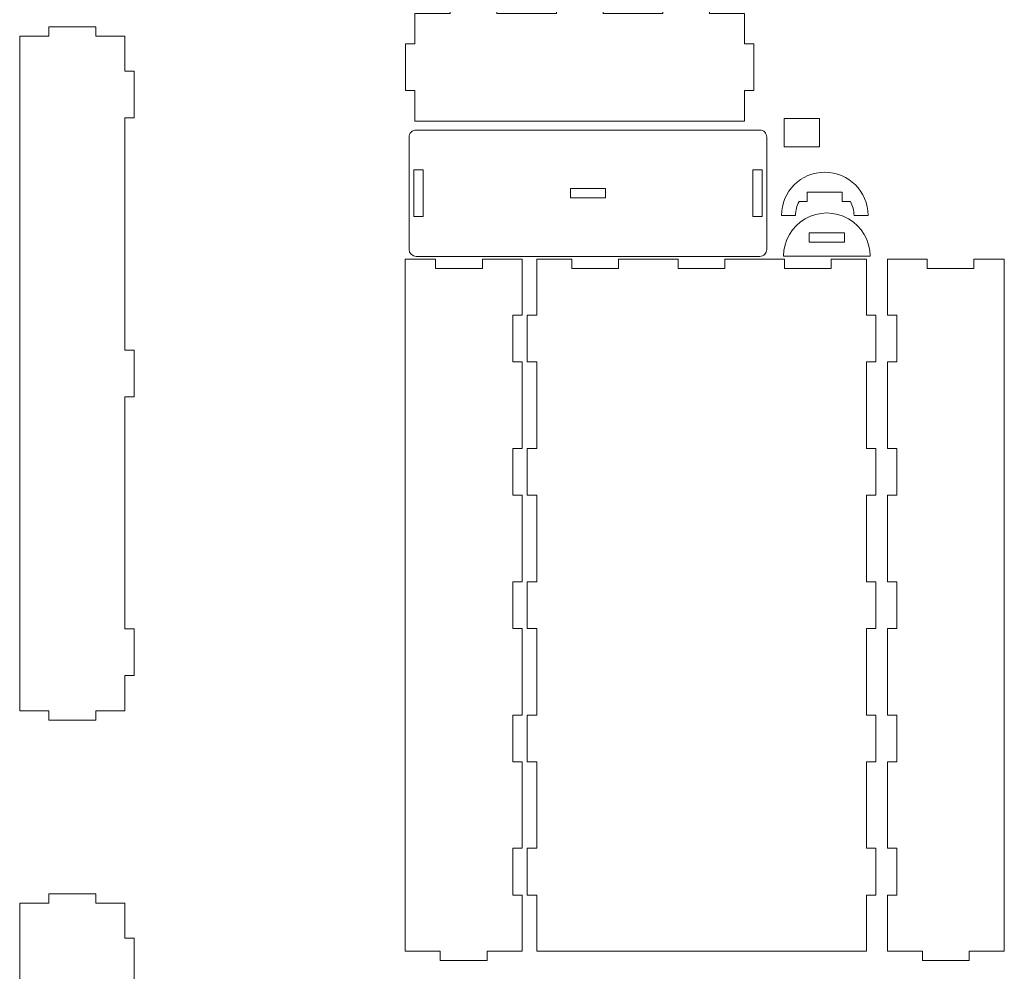
# Model space of a CAD drawing. Units: millimetres. Extents: x -788 to 788, y -1290 to 1290.
# Drawn here: x 353 to 774, y -876 to -469 of the extents above; entities that cross this region are included whole.
import ezdxf

# ---------------------------------------------------------------- set-up
doc = ezdxf.new("R2010")
doc.units = ezdxf.units.MM
doc.header["$MEASUREMENT"] = 0
doc.layers.add('Camada 1', color=7, linetype='Continuous')

msp = doc.modelspace()

# ---------------------------------------------------------------- linework, layer by layer
at = {"layer": 'Camada 1', "color": 250, "lineweight": 20}
for points, knots in [([(602.5569, -462.7964), (602.5569, -462.7964), (582.5569, -462.7964), (582.5569, -462.7964), (582.5569, -462.7964), (582.5569, -462.7964), (582.5569, -466.7964), (582.5569, -466.7964), (582.5569, -466.7964), (582.5569, -466.7964), (557.0569, -466.7964), (557.0569, -466.7964), (557.0569, -466.7964), (557.0569, -466.7964), (557.0569, -462.7964), (557.0569, -462.7964), (557.0569, -462.7964), (557.0569, -462.7964), (537.0569, -462.7964), (537.0569, -462.7964), (537.0569, -462.7964), (537.0569, -462.7964), (537.0569, -466.7964), (537.0569, -466.7964), (537.0569, -466.7964), (537.0569, -466.7964), (522.0569, -466.7964), (522.0569, -466.7964), (522.0569, -466.7964), (522.0569, -466.7964), (522.0569, -479.7964), (522.0569, -479.7964), (522.0569, -479.7964), (522.0569, -479.7964), (518.0569, -479.7964), (518.0569, -479.7964), (518.0569, -479.7964), (518.0569, -479.7964), (518.0569, -499.7964), (518.0569, -499.7964), (518.0569, -499.7964), (518.0569, -499.7964), (522.0569, -499.7964), (522.0569, -499.7964), (522.0569, -499.7964), (522.0569, -499.7964), (522.0569, -512.7964), (522.0569, -512.7964), (522.0569, -512.7964), (522.0569, -512.7964), (663.0569, -512.7964), (663.0569, -512.7964), (663.0569, -512.7964), (663.0569, -512.7964), (663.0569, -499.7964), (663.0569, -499.7964), (663.0569, -499.7964), (663.0569, -499.7964), (667.0569, -499.7964), (667.0569, -499.7964), (667.0569, -499.7964), (667.0569, -499.7964), (667.0569, -479.7964), (667.0569, -479.7964), (667.0569, -479.7964), (667.0569, -479.7964), (663.0569, -479.7964), (663.0569, -479.7964), (663.0569, -479.7964), (663.0569, -479.7964), (663.0569, -466.7964), (663.0569, -466.7964), (663.0569, -466.7964), (663.0569, -466.7964), (648.0569, -466.7964), (648.0569, -466.7964), (648.0569, -466.7964), (648.0569, -466.7964), (648.0569, -462.7964), (648.0569, -462.7964), (648.0569, -462.7964), (648.0569, -462.7964), (628.0569, -462.7964), (628.0569, -462.7964), (628.0569, -462.7964), (628.0569, -462.7964), (628.0569, -466.7964), (628.0569, -466.7964), (628.0569, -466.7964), (628.0569, -466.7964), (602.5569, -466.7964), (602.5569, -466.7964), (602.5569, -466.7964), (602.5569, -466.7964), (602.5569, -462.7964), (602.5569, -462.7964)], [0, 0, 0, 0, 0.04, 0.04, 0.04, 0.04, 0.08, 0.08, 0.08, 0.08, 0.12, 0.12, 0.12, 0.12, 0.16, 0.16, 0.16, 0.16, 0.2, 0.2, 0.2, 0.2, 0.24, 0.24, 0.24, 0.24, 0.28, 0.28, 0.28, 0.28, 0.32, 0.32, 0.32, 0.32, 0.36, 0.36, 0.36, 0.36, 0.4, 0.4, 0.4, 0.4, 0.44, 0.44, 0.44, 0.44, 0.48, 0.48, 0.48, 0.48, 0.52, 0.52, 0.52, 0.52, 0.56, 0.56, 0.56, 0.56, 0.6, 0.6, 0.6, 0.6, 0.64, 0.64, 0.64, 0.64, 0.68, 0.68, 0.68, 0.68, 0.72, 0.72, 0.72, 0.72, 0.76, 0.76, 0.76, 0.76, 0.8, 0.8, 0.8, 0.8, 0.84, 0.84, 0.84, 0.84, 0.88, 0.88, 0.88, 0.88, 0.92, 0.92, 0.92, 0.92, 1, 1, 1, 1]), ([(353.0156, -764.9733), (353.0156, -764.9733), (353.0156, -476.4733), (353.0156, -476.4733), (353.0156, -476.4733), (353.0156, -476.4733), (365.5156, -476.4733), (365.5156, -476.4733), (365.5156, -476.4733), (365.5156, -476.4733), (365.5156, -472.4733), (365.5156, -472.4733), (365.5156, -472.4733), (365.5156, -472.4733), (385.5156, -472.4733), (385.5156, -472.4733), (385.5156, -472.4733), (385.5156, -472.4733), (385.5156, -476.4733), (385.5156, -476.4733), (385.5156, -476.4733), (385.5156, -476.4733), (398.0156, -476.4733), (398.0156, -476.4733), (398.0156, -476.4733), (398.0156, -476.4733), (398.0156, -491.4733), (398.0156, -491.4733), (398.0156, -491.4733), (398.0156, -491.4733), (402.0156, -491.4733), (402.0156, -491.4733), (402.0156, -491.4733), (402.0156, -491.4733), (402.0156, -511.4733), (402.0156, -511.4733), (402.0156, -511.4733), (402.0156, -511.4733), (398.0156, -511.4733), (398.0156, -511.4733), (398.0156, -511.4733), (398.0156, -511.4733), (398.0156, -610.7233), (398.0156, -610.7233), (398.0156, -610.7233), (398.0156, -610.7233), (402.0156, -610.7233), (402.0156, -610.7233), (402.0156, -610.7233), (402.0156, -610.7233), (402.0156, -630.7233), (402.0156, -630.7233), (402.0156, -630.7233), (402.0156, -630.7233), (398.0156, -630.7233), (398.0156, -630.7233), (398.0156, -630.7233), (398.0156, -630.7233), (398.0156, -729.9733), (398.0156, -729.9733), (398.0156, -729.9733), (398.0156, -729.9733), (402.0156, -729.9733), (402.0156, -729.9733), (402.0156, -729.9733), (402.0156, -729.9733), (402.0156, -749.9733), (402.0156, -749.9733), (402.0156, -749.9733), (402.0156, -749.9733), (398.0156, -749.9733), (398.0156, -749.9733), (398.0156, -749.9733), (398.0156, -749.9733), (398.0156, -764.9733), (398.0156, -764.9733), (398.0156, -764.9733), (398.0156, -764.9733), (385.5156, -764.9733), (385.5156, -764.9733), (385.5156, -764.9733), (385.5156, -764.9733), (385.5156, -768.9733), (385.5156, -768.9733), (385.5156, -768.9733), (385.5156, -768.9733), (365.5156, -768.9733), (365.5156, -768.9733), (365.5156, -768.9733), (365.5156, -768.9733), (365.5156, -764.9733), (365.5156, -764.9733), (365.5156, -764.9733), (365.5156, -764.9733), (353.0156, -764.9733), (353.0156, -764.9733)], [0, 0, 0, 0, 0.04, 0.04, 0.04, 0.04, 0.08, 0.08, 0.08, 0.08, 0.12, 0.12, 0.12, 0.12, 0.16, 0.16, 0.16, 0.16, 0.2, 0.2, 0.2, 0.2, 0.24, 0.24, 0.24, 0.24, 0.28, 0.28, 0.28, 0.28, 0.32, 0.32, 0.32, 0.32, 0.36, 0.36, 0.36, 0.36, 0.4, 0.4, 0.4, 0.4, 0.44, 0.44, 0.44, 0.44, 0.48, 0.48, 0.48, 0.48, 0.52, 0.52, 0.52, 0.52, 0.56, 0.56, 0.56, 0.56, 0.6, 0.6, 0.6, 0.6, 0.64, 0.64, 0.64, 0.64, 0.68, 0.68, 0.68, 0.68, 0.72, 0.72, 0.72, 0.72, 0.76, 0.76, 0.76, 0.76, 0.8, 0.8, 0.8, 0.8, 0.84, 0.84, 0.84, 0.84, 0.88, 0.88, 0.88, 0.88, 0.92, 0.92, 0.92, 0.92, 1, 1, 1, 1]), ([(695.0238, -523.7546), (695.0238, -523.7546), (695.0238, -511.7546), (695.0238, -511.7546), (695.0238, -511.7546), (695.0238, -511.7546), (680.0238, -511.7546), (680.0238, -511.7546), (680.0238, -511.7546), (680.0238, -511.7546), (680.0238, -523.7546), (680.0238, -523.7546), (680.0238, -523.7546), (680.0238, -523.7546), (695.0238, -523.7546), (695.0238, -523.7546)], [0, 0, 0, 0, 0.2, 0.2, 0.2, 0.2, 0.4, 0.4, 0.4, 0.4, 0.6, 0.6, 0.6, 0.6, 1, 1, 1, 1]), ([(669.5439, -516.6703), (669.5439, -516.6703), (522.5439, -516.6703), (522.5439, -516.6703), (522.5439, -516.6703), (521.7483, -516.6703), (520.9852, -516.9864), (520.4226, -517.549), (520.4226, -517.549), (519.86, -518.1116), (519.5439, -518.8747), (519.5439, -519.6703), (519.5439, -519.6703), (519.5439, -519.6703), (519.5439, -567.6703), (519.5439, -567.6703), (519.5439, -567.6703), (519.5439, -569.3271), (520.887, -570.6703), (522.5439, -570.6703), (522.5439, -570.6703), (522.5439, -570.6703), (669.5439, -570.6703), (669.5439, -570.6703), (669.5439, -570.6703), (670.3395, -570.6703), (671.1026, -570.3542), (671.6652, -569.7916), (671.6652, -569.7916), (672.2278, -569.229), (672.5439, -568.4659), (672.5439, -567.6703), (672.5439, -567.6703), (672.5439, -567.6703), (672.5439, -519.6703), (672.5439, -519.6703), (672.5439, -519.6703), (672.5439, -518.8747), (672.2278, -518.1116), (671.6652, -517.549), (671.6652, -517.549), (671.1026, -516.9864), (670.3395, -516.6703), (669.5439, -516.6703)], [0, 0, 0, 0, 0.08333333, 0.08333333, 0.08333333, 0.08333333, 0.16666667, 0.16666667, 0.16666667, 0.16666667, 0.25, 0.25, 0.25, 0.25, 0.33333333, 0.33333333, 0.33333333, 0.33333333, 0.41666667, 0.41666667, 0.41666667, 0.41666667, 0.5, 0.5, 0.5, 0.5, 0.58333333, 0.58333333, 0.58333333, 0.58333333, 0.66666667, 0.66666667, 0.66666667, 0.66666667, 0.75, 0.75, 0.75, 0.75, 0.83333333, 0.83333333, 0.83333333, 0.83333333, 1, 1, 1, 1]), ([(525.5439, -533.6703), (525.5439, -533.6703), (525.5439, -553.6703), (525.5439, -553.6703), (525.5439, -553.6703), (525.5439, -553.6703), (521.5439, -553.6703), (521.5439, -553.6703), (521.5439, -553.6703), (521.5439, -553.6703), (521.5439, -533.6703), (521.5439, -533.6703), (521.5439, -533.6703), (521.5439, -533.6703), (525.5439, -533.6703), (525.5439, -533.6703)], [0, 0, 0, 0, 0.2, 0.2, 0.2, 0.2, 0.4, 0.4, 0.4, 0.4, 0.6, 0.6, 0.6, 0.6, 1, 1, 1, 1]), ([(666.5439, -553.6703), (666.5439, -553.6703), (666.5439, -533.6703), (666.5439, -533.6703), (666.5439, -533.6703), (666.5439, -533.6703), (670.5439, -533.6703), (670.5439, -533.6703), (670.5439, -533.6703), (670.5439, -533.6703), (670.5439, -553.6703), (670.5439, -553.6703), (670.5439, -553.6703), (670.5439, -553.6703), (666.5439, -553.6703), (666.5439, -553.6703)], [0, 0, 0, 0, 0.2, 0.2, 0.2, 0.2, 0.4, 0.4, 0.4, 0.4, 0.6, 0.6, 0.6, 0.6, 1, 1, 1, 1]), ([(715.8393, -553.1498), (715.8393, -542.9326), (707.5566, -534.6499), (697.3393, -534.6499), (697.3393, -534.6499), (687.1222, -534.6499), (678.8395, -542.9325), (678.8394, -553.1498), (678.8394, -553.1498), (678.8394, -553.1498), (684.8394, -553.1498), (684.8394, -553.1498), (684.8394, -553.1498), (684.8394, -551.0528), (685.367, -548.9895), (686.3735, -547.1498), (686.3735, -547.1498), (686.3735, -547.1498), (689.8394, -547.1498), (689.8394, -547.1498), (689.8394, -547.1498), (689.8394, -547.1498), (689.8394, -543.1498), (689.8394, -543.1498), (689.8394, -543.1498), (689.8394, -543.1498), (704.8393, -543.1498), (704.8393, -543.1498), (704.8393, -543.1498), (704.8393, -543.1498), (704.8393, -547.1498), (704.8393, -547.1498), (704.8393, -547.1498), (704.8393, -547.1498), (708.3052, -547.1498), (708.3052, -547.1498), (708.3052, -547.1498), (709.3117, -548.9895), (709.8393, -551.0528), (709.8393, -553.1498), (709.8393, -553.1498), (709.8393, -553.1498), (715.8393, -553.1498), (715.8393, -553.1498)], [0, 0, 0, 0, 0.08333333, 0.08333333, 0.08333333, 0.08333333, 0.16666667, 0.16666667, 0.16666667, 0.16666667, 0.25, 0.25, 0.25, 0.25, 0.33333333, 0.33333333, 0.33333333, 0.33333333, 0.41666667, 0.41666667, 0.41666667, 0.41666667, 0.5, 0.5, 0.5, 0.5, 0.58333333, 0.58333333, 0.58333333, 0.58333333, 0.66666667, 0.66666667, 0.66666667, 0.66666667, 0.75, 0.75, 0.75, 0.75, 0.83333333, 0.83333333, 0.83333333, 0.83333333, 1, 1, 1, 1]), ([(588.5439, -541.6703), (588.5439, -541.6703), (603.5439, -541.6703), (603.5439, -541.6703), (603.5439, -541.6703), (603.5439, -541.6703), (603.5439, -545.6703), (603.5439, -545.6703), (603.5439, -545.6703), (603.5439, -545.6703), (588.5439, -545.6703), (588.5439, -545.6703), (588.5439, -545.6703), (588.5439, -545.6703), (588.5439, -541.6703), (588.5439, -541.6703)], [0, 0, 0, 0, 0.2, 0.2, 0.2, 0.2, 0.4, 0.4, 0.4, 0.4, 0.6, 0.6, 0.6, 0.6, 1, 1, 1, 1]), ([(707.4598, -554.5993), (713.1837, -557.904), (716.7098, -564.0114), (716.7098, -570.6207), (716.7098, -570.6207), (716.7098, -570.6207), (679.7099, -570.6207), (679.7099, -570.6207), (679.7099, -570.6207), (679.7099, -564.0114), (683.236, -557.904), (688.9599, -554.5993), (688.9599, -554.5993), (694.6837, -551.2946), (701.7359, -551.2946), (707.4598, -554.5993)], [0, 0, 0, 0, 0.2, 0.2, 0.2, 0.2, 0.4, 0.4, 0.4, 0.4, 0.6, 0.6, 0.6, 0.6, 1, 1, 1, 1]), ([(705.7098, -564.6208), (705.7098, -564.6208), (705.7098, -560.6208), (705.7098, -560.6208), (705.7098, -560.6208), (705.7098, -560.6208), (690.7099, -560.6208), (690.7099, -560.6208), (690.7099, -560.6208), (690.7099, -560.6208), (690.7099, -564.6208), (690.7099, -564.6208), (690.7099, -564.6208), (690.7099, -564.6208), (705.7098, -564.6208), (705.7098, -564.6208)], [0, 0, 0, 0, 0.2, 0.2, 0.2, 0.2, 0.4, 0.4, 0.4, 0.4, 0.6, 0.6, 0.6, 0.6, 1, 1, 1, 1]), ([(563.9122, -823.8401), (563.9122, -823.8401), (563.9122, -843.8401), (563.9122, -843.8401), (563.9122, -843.8401), (563.9122, -843.8401), (567.9122, -843.8401), (567.9122, -843.8401), (567.9122, -843.8401), (567.9122, -843.8401), (567.9122, -867.8401), (567.9122, -867.8401), (567.9122, -867.8401), (567.9122, -867.8401), (552.9122, -867.8401), (552.9122, -867.8401), (552.9122, -867.8401), (552.9122, -867.8401), (552.9122, -871.8401), (552.9122, -871.8401), (552.9122, -871.8401), (552.9122, -871.8401), (532.9122, -871.8401), (532.9122, -871.8401), (532.9122, -871.8401), (532.9122, -871.8401), (532.9122, -867.8401), (532.9122, -867.8401), (532.9122, -867.8401), (532.9122, -867.8401), (517.9122, -867.8401), (517.9122, -867.8401), (517.9122, -867.8401), (517.9122, -867.8401), (517.9122, -571.8401), (517.9122, -571.8401), (517.9122, -571.8401), (517.9122, -571.8401), (530.9122, -571.8401), (530.9122, -571.8401), (530.9122, -571.8401), (530.9122, -571.8401), (530.9122, -575.8401), (530.9122, -575.8401), (530.9122, -575.8401), (530.9122, -575.8401), (550.9122, -575.8401), (550.9122, -575.8401), (550.9122, -575.8401), (550.9122, -575.8401), (550.9122, -571.8401), (550.9122, -571.8401), (550.9122, -571.8401), (550.9122, -571.8401), (567.9122, -571.8401), (567.9122, -571.8401), (567.9122, -571.8401), (567.9122, -571.8401), (567.9122, -595.8401), (567.9122, -595.8401), (567.9122, -595.8401), (567.9122, -595.8401), (563.9122, -595.8401), (563.9122, -595.8401), (563.9122, -595.8401), (563.9122, -595.8401), (563.9122, -615.8401), (563.9122, -615.8401), (563.9122, -615.8401), (563.9122, -615.8401), (567.9122, -615.8401), (567.9122, -615.8401), (567.9122, -615.8401), (567.9122, -615.8401), (567.9122, -652.8401), (567.9122, -652.8401), (567.9122, -652.8401), (567.9122, -652.8401), (563.9122, -652.8401), (563.9122, -652.8401), (563.9122, -652.8401), (563.9122, -652.8401), (563.9122, -672.8401), (563.9122, -672.8401), (563.9122, -672.8401), (563.9122, -672.8401), (567.9122, -672.8401), (567.9122, -672.8401), (567.9122, -672.8401), (567.9122, -672.8401), (567.9122, -709.8401), (567.9122, -709.8401), (567.9122, -709.8401), (567.9122, -709.8401), (563.9122, -709.8401), (563.9122, -709.8401), (563.9122, -709.8401), (563.9122, -709.8401), (563.9122, -729.8401), (563.9122, -729.8401), (563.9122, -729.8401), (563.9122, -729.8401), (567.9122, -729.8401), (567.9122, -729.8401), (567.9122, -729.8401), (567.9122, -729.8401), (567.9122, -766.8401), (567.9122, -766.8401), (567.9122, -766.8401), (567.9122, -766.8401), (563.9122, -766.8401), (563.9122, -766.8401), (563.9122, -766.8401), (563.9122, -766.8401), (563.9122, -786.8401), (563.9122, -786.8401), (563.9122, -786.8401), (563.9122, -786.8401), (567.9122, -786.8401), (567.9122, -786.8401), (567.9122, -786.8401), (567.9122, -786.8401), (567.9122, -823.8401), (567.9122, -823.8401), (567.9122, -823.8401), (567.9122, -823.8401), (563.9122, -823.8401), (563.9122, -823.8401)], [0, 0, 0, 0, 0.03030303, 0.03030303, 0.03030303, 0.03030303, 0.06060606, 0.06060606, 0.06060606, 0.06060606, 0.09090909, 0.09090909, 0.09090909, 0.09090909, 0.12121212, 0.12121212, 0.12121212, 0.12121212, 0.15151515, 0.15151515, 0.15151515, 0.15151515, 0.18181818, 0.18181818, 0.18181818, 0.18181818, 0.21212121, 0.21212121, 0.21212121, 0.21212121, 0.24242424, 0.24242424, 0.24242424, 0.24242424, 0.27272727, 0.27272727, 0.27272727, 0.27272727, 0.3030303, 0.3030303, 0.3030303, 0.3030303, 0.33333333, 0.33333333, 0.33333333, 0.33333333, 0.36363636, 0.36363636, 0.36363636, 0.36363636, 0.39393939, 0.39393939, 0.39393939, 0.39393939, 0.42424242, 0.42424242, 0.42424242, 0.42424242, 0.45454545, 0.45454545, 0.45454545, 0.45454545, 0.48484848, 0.48484848, 0.48484848, 0.48484848, 0.51515152, 0.51515152, 0.51515152, 0.51515152, 0.54545455, 0.54545455, 0.54545455, 0.54545455, 0.57575758, 0.57575758, 0.57575758, 0.57575758, 0.60606061, 0.60606061, 0.60606061, 0.60606061, 0.63636364, 0.63636364, 0.63636364, 0.63636364, 0.66666667, 0.66666667, 0.66666667, 0.66666667, 0.6969697, 0.6969697, 0.6969697, 0.6969697, 0.72727273, 0.72727273, 0.72727273, 0.72727273, 0.75757576, 0.75757576, 0.75757576, 0.75757576, 0.78787879, 0.78787879, 0.78787879, 0.78787879, 0.81818182, 0.81818182, 0.81818182, 0.81818182, 0.84848485, 0.84848485, 0.84848485, 0.84848485, 0.87878788, 0.87878788, 0.87878788, 0.87878788, 0.90909091, 0.90909091, 0.90909091, 0.90909091, 0.93939394, 0.93939394, 0.93939394, 0.93939394, 1, 1, 1, 1]), ([(574.1223, -786.8404), (574.1223, -786.8404), (574.1223, -823.8404), (574.1223, -823.8404), (574.1223, -823.8404), (574.1223, -823.8404), (570.1223, -823.8404), (570.1223, -823.8404), (570.1223, -823.8404), (570.1223, -823.8404), (570.1223, -843.8404), (570.1223, -843.8404), (570.1223, -843.8404), (570.1223, -843.8404), (574.1223, -843.8404), (574.1223, -843.8404), (574.1223, -843.8404), (574.1223, -843.8404), (574.1223, -867.8404), (574.1223, -867.8404), (574.1223, -867.8404), (574.1223, -867.8404), (715.1223, -867.8404), (715.1223, -867.8404), (715.1223, -867.8404), (715.1223, -867.8404), (715.1223, -843.8404), (715.1223, -843.8404), (715.1223, -843.8404), (715.1223, -843.8404), (719.1223, -843.8404), (719.1223, -843.8404), (719.1223, -843.8404), (719.1223, -843.8404), (719.1223, -823.8404), (719.1223, -823.8404), (719.1223, -823.8404), (719.1223, -823.8404), (715.1223, -823.8404), (715.1223, -823.8404), (715.1223, -823.8404), (715.1223, -823.8404), (715.1223, -786.8404), (715.1223, -786.8404), (715.1223, -786.8404), (715.1223, -786.8404), (719.1223, -786.8404), (719.1223, -786.8404), (719.1223, -786.8404), (719.1223, -786.8404), (719.1223, -766.8404), (719.1223, -766.8404), (719.1223, -766.8404), (719.1223, -766.8404), (715.1223, -766.8404), (715.1223, -766.8404), (715.1223, -766.8404), (715.1223, -766.8404), (715.1223, -729.8404), (715.1223, -729.8404), (715.1223, -729.8404), (715.1223, -729.8404), (719.1223, -729.8404), (719.1223, -729.8404), (719.1223, -729.8404), (719.1223, -729.8404), (719.1223, -709.8404), (719.1223, -709.8404), (719.1223, -709.8404), (719.1223, -709.8404), (715.1223, -709.8404), (715.1223, -709.8404), (715.1223, -709.8404), (715.1223, -709.8404), (715.1223, -672.8404), (715.1223, -672.8404), (715.1223, -672.8404), (715.1223, -672.8404), (719.1223, -672.8404), (719.1223, -672.8404), (719.1223, -672.8404), (719.1223, -672.8404), (719.1223, -652.8404), (719.1223, -652.8404), (719.1223, -652.8404), (719.1223, -652.8404), (715.1223, -652.8404), (715.1223, -652.8404), (715.1223, -652.8404), (715.1223, -652.8404), (715.1223, -615.8404), (715.1223, -615.8404), (715.1223, -615.8404), (715.1223, -615.8404), (719.1223, -615.8404), (719.1223, -615.8404), (719.1223, -615.8404), (719.1223, -615.8404), (719.1223, -595.8404), (719.1223, -595.8404), (719.1223, -595.8404), (719.1223, -595.8404), (715.1223, -595.8404), (715.1223, -595.8404), (715.1223, -595.8404), (715.1223, -595.8404), (715.1223, -571.8404), (715.1223, -571.8404), (715.1223, -571.8404), (715.1223, -571.8404), (700.1223, -571.8404), (700.1223, -571.8404), (700.1223, -571.8404), (700.1223, -571.8404), (700.1223, -575.8404), (700.1223, -575.8404), (700.1223, -575.8404), (700.1223, -575.8404), (680.1223, -575.8404), (680.1223, -575.8404), (680.1223, -575.8404), (680.1223, -575.8404), (680.1223, -571.8404), (680.1223, -571.8404), (680.1223, -571.8404), (680.1223, -571.8404), (654.6223, -571.8404), (654.6223, -571.8404), (654.6223, -571.8404), (654.6223, -571.8404), (654.6223, -575.8404), (654.6223, -575.8404), (654.6223, -575.8404), (654.6223, -575.8404), (634.6223, -575.8404), (634.6223, -575.8404), (634.6223, -575.8404), (634.6223, -575.8404), (634.6223, -571.8404), (634.6223, -571.8404), (634.6223, -571.8404), (634.6223, -571.8404), (609.1223, -571.8404), (609.1223, -571.8404), (609.1223, -571.8404), (609.1223, -571.8404), (609.1223, -575.8404), (609.1223, -575.8404), (609.1223, -575.8404), (609.1223, -575.8404), (589.1223, -575.8404), (589.1223, -575.8404), (589.1223, -575.8404), (589.1223, -575.8404), (589.1223, -571.8404), (589.1223, -571.8404), (589.1223, -571.8404), (589.1223, -571.8404), (574.1223, -571.8404), (574.1223, -571.8404), (574.1223, -571.8404), (574.1223, -571.8404), (574.1223, -595.8404), (574.1223, -595.8404), (574.1223, -595.8404), (574.1223, -595.8404), (570.1223, -595.8404), (570.1223, -595.8404), (570.1223, -595.8404), (570.1223, -595.8404), (570.1223, -615.8404), (570.1223, -615.8404), (570.1223, -615.8404), (570.1223, -615.8404), (574.1223, -615.8404), (574.1223, -615.8404), (574.1223, -615.8404), (574.1223, -615.8404), (574.1223, -652.8404), (574.1223, -652.8404), (574.1223, -652.8404), (574.1223, -652.8404), (570.1223, -652.8404), (570.1223, -652.8404), (570.1223, -652.8404), (570.1223, -652.8404), (570.1223, -672.8404), (570.1223, -672.8404), (570.1223, -672.8404), (570.1223, -672.8404), (574.1223, -672.8404), (574.1223, -672.8404), (574.1223, -672.8404), (574.1223, -672.8404), (574.1223, -709.8404), (574.1223, -709.8404), (574.1223, -709.8404), (574.1223, -709.8404), (570.1223, -709.8404), (570.1223, -709.8404), (570.1223, -709.8404), (570.1223, -709.8404), (570.1223, -729.8404), (570.1223, -729.8404), (570.1223, -729.8404), (570.1223, -729.8404), (574.1223, -729.8404), (574.1223, -729.8404), (574.1223, -729.8404), (574.1223, -729.8404), (574.1223, -766.8404), (574.1223, -766.8404), (574.1223, -766.8404), (574.1223, -766.8404), (570.1223, -766.8404), (570.1223, -766.8404), (570.1223, -766.8404), (570.1223, -766.8404), (570.1223, -786.8404), (570.1223, -786.8404), (570.1223, -786.8404), (570.1223, -786.8404), (574.1223, -786.8404), (574.1223, -786.8404)], [0, 0, 0, 0, 0.01754386, 0.01754386, 0.01754386, 0.01754386, 0.03508772, 0.03508772, 0.03508772, 0.03508772, 0.05263158, 0.05263158, 0.05263158, 0.05263158, 0.07017544, 0.07017544, 0.07017544, 0.07017544, 0.0877193, 0.0877193, 0.0877193, 0.0877193, 0.10526316, 0.10526316, 0.10526316, 0.10526316, 0.12280702, 0.12280702, 0.12280702, 0.12280702, 0.14035088, 0.14035088, 0.14035088, 0.14035088, 0.15789474, 0.15789474, 0.15789474, 0.15789474, 0.1754386, 0.1754386, 0.1754386, 0.1754386, 0.19298246, 0.19298246, 0.19298246, 0.19298246, 0.21052632, 0.21052632, 0.21052632, 0.21052632, 0.22807018, 0.22807018, 0.22807018, 0.22807018, 0.24561404, 0.24561404, 0.24561404, 0.24561404, 0.26315789, 0.26315789, 0.26315789, 0.26315789, 0.28070175, 0.28070175, 0.28070175, 0.28070175, 0.29824561, 0.29824561, 0.29824561, 0.29824561, 0.31578947, 0.31578947, 0.31578947, 0.31578947, 0.33333333, 0.33333333, 0.33333333, 0.33333333, 0.35087719, 0.35087719, 0.35087719, 0.35087719, 0.36842105, 0.36842105, 0.36842105, 0.36842105, 0.38596491, 0.38596491, 0.38596491, 0.38596491, 0.40350877, 0.40350877, 0.40350877, 0.40350877, 0.42105263, 0.42105263, 0.42105263, 0.42105263, 0.43859649, 0.43859649, 0.43859649, 0.43859649, 0.45614035, 0.45614035, 0.45614035, 0.45614035, 0.47368421, 0.47368421, 0.47368421, 0.47368421, 0.49122807, 0.49122807, 0.49122807, 0.49122807, 0.50877193, 0.50877193, 0.50877193, 0.50877193, 0.52631579, 0.52631579, 0.52631579, 0.52631579, 0.54385965, 0.54385965, 0.54385965, 0.54385965, 0.56140351, 0.56140351, 0.56140351, 0.56140351, 0.57894737, 0.57894737, 0.57894737, 0.57894737, 0.59649123, 0.59649123, 0.59649123, 0.59649123, 0.61403509, 0.61403509, 0.61403509, 0.61403509, 0.63157895, 0.63157895, 0.63157895, 0.63157895, 0.64912281, 0.64912281, 0.64912281, 0.64912281, 0.66666667, 0.66666667, 0.66666667, 0.66666667, 0.68421053, 0.68421053, 0.68421053, 0.68421053, 0.70175439, 0.70175439, 0.70175439, 0.70175439, 0.71929825, 0.71929825, 0.71929825, 0.71929825, 0.73684211, 0.73684211, 0.73684211, 0.73684211, 0.75438596, 0.75438596, 0.75438596, 0.75438596, 0.77192982, 0.77192982, 0.77192982, 0.77192982, 0.78947368, 0.78947368, 0.78947368, 0.78947368, 0.80701754, 0.80701754, 0.80701754, 0.80701754, 0.8245614, 0.8245614, 0.8245614, 0.8245614, 0.84210526, 0.84210526, 0.84210526, 0.84210526, 0.85964912, 0.85964912, 0.85964912, 0.85964912, 0.87719298, 0.87719298, 0.87719298, 0.87719298, 0.89473684, 0.89473684, 0.89473684, 0.89473684, 0.9122807, 0.9122807, 0.9122807, 0.9122807, 0.92982456, 0.92982456, 0.92982456, 0.92982456, 0.94736842, 0.94736842, 0.94736842, 0.94736842, 0.96491228, 0.96491228, 0.96491228, 0.96491228, 1, 1, 1, 1]), ([(728.1223, -823.8401), (728.1223, -823.8401), (728.1223, -843.8401), (728.1223, -843.8401), (728.1223, -843.8401), (728.1223, -843.8401), (724.1223, -843.8401), (724.1223, -843.8401), (724.1223, -843.8401), (724.1223, -843.8401), (724.1223, -867.8401), (724.1223, -867.8401), (724.1223, -867.8401), (724.1223, -867.8401), (739.1223, -867.8401), (739.1223, -867.8401), (739.1223, -867.8401), (739.1223, -867.8401), (739.1223, -871.8401), (739.1223, -871.8401), (739.1223, -871.8401), (739.1223, -871.8401), (759.1223, -871.8401), (759.1223, -871.8401), (759.1223, -871.8401), (759.1223, -871.8401), (759.1223, -867.8401), (759.1223, -867.8401), (759.1223, -867.8401), (759.1223, -867.8401), (774.1223, -867.8401), (774.1223, -867.8401), (774.1223, -867.8401), (774.1223, -867.8401), (774.1223, -571.8401), (774.1223, -571.8401), (774.1223, -571.8401), (774.1223, -571.8401), (761.1223, -571.8401), (761.1223, -571.8401), (761.1223, -571.8401), (761.1223, -571.8401), (761.1223, -575.8401), (761.1223, -575.8401), (761.1223, -575.8401), (761.1223, -575.8401), (741.1223, -575.8401), (741.1223, -575.8401), (741.1223, -575.8401), (741.1223, -575.8401), (741.1223, -571.8401), (741.1223, -571.8401), (741.1223, -571.8401), (741.1223, -571.8401), (724.1223, -571.8401), (724.1223, -571.8401), (724.1223, -571.8401), (724.1223, -571.8401), (724.1223, -595.8401), (724.1223, -595.8401), (724.1223, -595.8401), (724.1223, -595.8401), (728.1223, -595.8401), (728.1223, -595.8401), (728.1223, -595.8401), (728.1223, -595.8401), (728.1223, -615.8401), (728.1223, -615.8401), (728.1223, -615.8401), (728.1223, -615.8401), (724.1223, -615.8401), (724.1223, -615.8401), (724.1223, -615.8401), (724.1223, -615.8401), (724.1223, -652.8401), (724.1223, -652.8401), (724.1223, -652.8401), (724.1223, -652.8401), (728.1223, -652.8401), (728.1223, -652.8401), (728.1223, -652.8401), (728.1223, -652.8401), (728.1223, -672.8401), (728.1223, -672.8401), (728.1223, -672.8401), (728.1223, -672.8401), (724.1223, -672.8401), (724.1223, -672.8401), (724.1223, -672.8401), (724.1223, -672.8401), (724.1223, -709.8401), (724.1223, -709.8401), (724.1223, -709.8401), (724.1223, -709.8401), (728.1223, -709.8401), (728.1223, -709.8401), (728.1223, -709.8401), (728.1223, -709.8401), (728.1223, -729.8401), (728.1223, -729.8401), (728.1223, -729.8401), (728.1223, -729.8401), (724.1223, -729.8401), (724.1223, -729.8401), (724.1223, -729.8401), (724.1223, -729.8401), (724.1223, -766.8401), (724.1223, -766.8401), (724.1223, -766.8401), (724.1223, -766.8401), (728.1223, -766.8401), (728.1223, -766.8401), (728.1223, -766.8401), (728.1223, -766.8401), (728.1223, -786.8401), (728.1223, -786.8401), (728.1223, -786.8401), (728.1223, -786.8401), (724.1223, -786.8401), (724.1223, -786.8401), (724.1223, -786.8401), (724.1223, -786.8401), (724.1223, -823.8401), (724.1223, -823.8401), (724.1223, -823.8401), (724.1223, -823.8401), (728.1223, -823.8401), (728.1223, -823.8401)], [0, 0, 0, 0, 0.03030303, 0.03030303, 0.03030303, 0.03030303, 0.06060606, 0.06060606, 0.06060606, 0.06060606, 0.09090909, 0.09090909, 0.09090909, 0.09090909, 0.12121212, 0.12121212, 0.12121212, 0.12121212, 0.15151515, 0.15151515, 0.15151515, 0.15151515, 0.18181818, 0.18181818, 0.18181818, 0.18181818, 0.21212121, 0.21212121, 0.21212121, 0.21212121, 0.24242424, 0.24242424, 0.24242424, 0.24242424, 0.27272727, 0.27272727, 0.27272727, 0.27272727, 0.3030303, 0.3030303, 0.3030303, 0.3030303, 0.33333333, 0.33333333, 0.33333333, 0.33333333, 0.36363636, 0.36363636, 0.36363636, 0.36363636, 0.39393939, 0.39393939, 0.39393939, 0.39393939, 0.42424242, 0.42424242, 0.42424242, 0.42424242, 0.45454545, 0.45454545, 0.45454545, 0.45454545, 0.48484848, 0.48484848, 0.48484848, 0.48484848, 0.51515152, 0.51515152, 0.51515152, 0.51515152, 0.54545455, 0.54545455, 0.54545455, 0.54545455, 0.57575758, 0.57575758, 0.57575758, 0.57575758, 0.60606061, 0.60606061, 0.60606061, 0.60606061, 0.63636364, 0.63636364, 0.63636364, 0.63636364, 0.66666667, 0.66666667, 0.66666667, 0.66666667, 0.6969697, 0.6969697, 0.6969697, 0.6969697, 0.72727273, 0.72727273, 0.72727273, 0.72727273, 0.75757576, 0.75757576, 0.75757576, 0.75757576, 0.78787879, 0.78787879, 0.78787879, 0.78787879, 0.81818182, 0.81818182, 0.81818182, 0.81818182, 0.84848485, 0.84848485, 0.84848485, 0.84848485, 0.87878788, 0.87878788, 0.87878788, 0.87878788, 0.90909091, 0.90909091, 0.90909091, 0.90909091, 0.93939394, 0.93939394, 0.93939394, 0.93939394, 1, 1, 1, 1]), ([(353.0156, -1135.8134), (353.0156, -1135.8134), (353.0156, -847.3134), (353.0156, -847.3134), (353.0156, -847.3134), (353.0156, -847.3134), (365.5156, -847.3134), (365.5156, -847.3134), (365.5156, -847.3134), (365.5156, -847.3134), (365.5156, -843.3134), (365.5156, -843.3134), (365.5156, -843.3134), (365.5156, -843.3134), (385.5156, -843.3134), (385.5156, -843.3134), (385.5156, -843.3134), (385.5156, -843.3134), (385.5156, -847.3134), (385.5156, -847.3134), (385.5156, -847.3134), (385.5156, -847.3134), (398.0156, -847.3134), (398.0156, -847.3134), (398.0156, -847.3134), (398.0156, -847.3134), (398.0156, -862.3134), (398.0156, -862.3134), (398.0156, -862.3134), (398.0156, -862.3134), (402.0156, -862.3134), (402.0156, -862.3134), (402.0156, -862.3134), (402.0156, -862.3134), (402.0156, -882.3134), (402.0156, -882.3134), (402.0156, -882.3134), (402.0156, -882.3134), (398.0156, -882.3134), (398.0156, -882.3134), (398.0156, -882.3134), (398.0156, -882.3134), (398.0156, -981.5634), (398.0156, -981.5634), (398.0156, -981.5634), (398.0156, -981.5634), (402.0156, -981.5634), (402.0156, -981.5634), (402.0156, -981.5634), (402.0156, -981.5634), (402.0156, -1001.5634), (402.0156, -1001.5634), (402.0156, -1001.5634), (402.0156, -1001.5634), (398.0156, -1001.5634), (398.0156, -1001.5634), (398.0156, -1001.5634), (398.0156, -1001.5634), (398.0156, -1100.8134), (398.0156, -1100.8134), (398.0156, -1100.8134), (398.0156, -1100.8134), (402.0156, -1100.8134), (402.0156, -1100.8134), (402.0156, -1100.8134), (402.0156, -1100.8134), (402.0156, -1120.8134), (402.0156, -1120.8134), (402.0156, -1120.8134), (402.0156, -1120.8134), (398.0156, -1120.8134), (398.0156, -1120.8134), (398.0156, -1120.8134), (398.0156, -1120.8134), (398.0156, -1135.8134), (398.0156, -1135.8134), (398.0156, -1135.8134), (398.0156, -1135.8134), (385.5156, -1135.8134), (385.5156, -1135.8134), (385.5156, -1135.8134), (385.5156, -1135.8134), (385.5156, -1139.8134), (385.5156, -1139.8134), (385.5156, -1139.8134), (385.5156, -1139.8134), (365.5156, -1139.8134), (365.5156, -1139.8134), (365.5156, -1139.8134), (365.5156, -1139.8134), (365.5156, -1135.8134), (365.5156, -1135.8134), (365.5156, -1135.8134), (365.5156, -1135.8134), (353.0156, -1135.8134), (353.0156, -1135.8134)], [0, 0, 0, 0, 0.04, 0.04, 0.04, 0.04, 0.08, 0.08, 0.08, 0.08, 0.12, 0.12, 0.12, 0.12, 0.16, 0.16, 0.16, 0.16, 0.2, 0.2, 0.2, 0.2, 0.24, 0.24, 0.24, 0.24, 0.28, 0.28, 0.28, 0.28, 0.32, 0.32, 0.32, 0.32, 0.36, 0.36, 0.36, 0.36, 0.4, 0.4, 0.4, 0.4, 0.44, 0.44, 0.44, 0.44, 0.48, 0.48, 0.48, 0.48, 0.52, 0.52, 0.52, 0.52, 0.56, 0.56, 0.56, 0.56, 0.6, 0.6, 0.6, 0.6, 0.64, 0.64, 0.64, 0.64, 0.68, 0.68, 0.68, 0.68, 0.72, 0.72, 0.72, 0.72, 0.76, 0.76, 0.76, 0.76, 0.8, 0.8, 0.8, 0.8, 0.84, 0.84, 0.84, 0.84, 0.88, 0.88, 0.88, 0.88, 0.92, 0.92, 0.92, 0.92, 1, 1, 1, 1])]:
    msp.add_open_spline(points, degree=3, knots=knots, dxfattribs=at)

doc.saveas('drawing.dxf')
